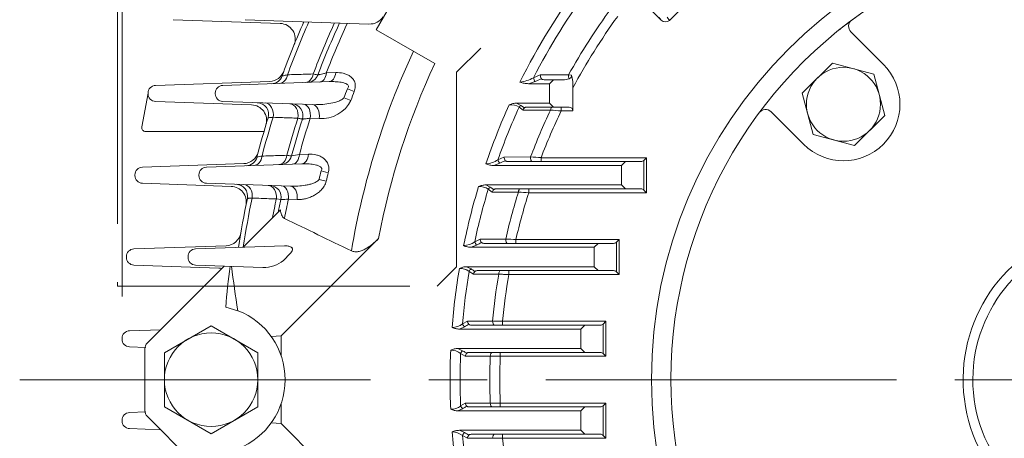
# Model space of a CAD drawing. Units: millimetres. Extents: x 0 to 3564, y 0 to 2520.
# Drawn here: x 2330 to 2582, y 1319 to 1426 of the extents above; entities that cross this region are included whole.
import ezdxf

# ---------------------------------------------------------------- set-up
doc = ezdxf.new("R2010")
doc.units = ezdxf.units.MM
doc.header["$LTSCALE"] = 120
doc.linetypes.add('CENTER2', pattern=[1.125, 0.75, -0.125, 0.125, -0.125])
doc.linetypes.add('PHANTOM2', pattern=[1.25, 0.625, -0.125, 0.125, -0.125, 0.125, -0.125])
doc.layers.get('0').update_dxf_attribs({"linetype": 'CONTINUOUS', "lineweight": 30})
doc.layers.get('DEFPOINTS').update_dxf_attribs({"linetype": 'CONTINUOUS'})
for name, color, linetype, lineweight in [('CENTER LINE', 1, 'CENTER2', 9), ('CUTTING LINE', 6, 'PHANTOM2', 20), ('DIMENSION LINE', 2, 'CONTINUOUS', 13), ('OUTLINE', 3, 'CONTINUOUS', 20)]:
    doc.layers.add(name, color=color, linetype=linetype, lineweight=lineweight)
doc.styles.get("Standard").update_dxf_attribs({"font": 'romans.shx', "width": 0.8, "bigfont": 'whgtxt.shx'})
doc.dimstyles.get("Standard").update_dxf_attribs({"dimscale": 10.8, "dimtxt": 3, "dimasz": 3, "dimexe": 1, "dimexo": 1, "dimgap": 1, "dimtad": 1, "dimdec": 1, "dimzin": 9, "dimdsep": 46, "dimtxsty": 'Standard', "dimblk": 'OPEN', "dimcen": 0, "dimclrd": 256, "dimclre": 256, "dimclrt": 7, "dimadec": 1, "dimazin": 2, "dimtfac": 1, "dimtdec": 1, "dimtmove": 0, "dimatfit": 3, "dimldrblk": 'OPEN', "dimfxl": 0, "dimtolj": 1, "dimtzin": 0, "dimlwd": 9, "dimlwe": 9, "dimarcsym": 0})

# ---------------------------------------------------------------- blocks, each defined once
blk = doc.blocks.new('_Open')
at = {"color": 0, "linetype": 'ByBlock', "lineweight": -2}
for p, q in [((-1, 0.1667), (0, 0)), ((-1, -0.1667), (0, 0)), ((0, 0), (-1, 0))]:
    blk.add_line(p, q, dxfattribs=at)
blk = doc.blocks.new('*D18')
at = {"layer": 'DEFPOINTS', "color": 0, "transparency": 16777216}
for p in [(2867.55, 2013.82), (2355.82, 1344.39), (2867.55, 1344.39)]:
    blk.add_point(p, dxfattribs=at)
at = {"layer": 'DIMENSION LINE', "lineweight": 9, "transparency": 16777216}
for p, q in [((2355.82, 1355.19), (2355.82, 2024.62)), ((2867.55, 1355.19), (2867.55, 2024.62)), ((2388.22, 2013.82), (2835.15, 2013.82))]:
    blk.add_line(p, q, dxfattribs=at)
at = {"layer": 'DIMENSION LINE', "lineweight": 9, "transparency": 16777216, "xscale": 32.40000000000001, "yscale": 32.40000000000001, "zscale": 32.40000000000001, "rotation": 180}
blk.add_blockref('_Open', (2355.82, 2013.82), dxfattribs=at)
at = {"layer": 'DIMENSION LINE', "lineweight": 9, "transparency": 16777216, "xscale": 32.40000000000001, "yscale": 32.40000000000001, "zscale": 32.40000000000001}
blk.add_blockref('_Open', (2867.55, 2013.82), dxfattribs=at)
at = {"layer": 'DIMENSION LINE', "color": 7, "transparency": 16777216, "insert": (2611.68, 2049.3), "char_height": 32.4, "attachment_point": 5}
blk.add_mtext('\\A1;(512)', dxfattribs=at)
blk = doc.blocks.new('222')
at = {"layer": 'CUTTING LINE'}
for p, q in [((12961.76, 28.07), (12870.73, -62.97)), ((12783.73, -26.93), (12783.73, -117.93)), ((12870.73, -62.97), (12870.73, -112.93)), ((12870.73, -112.93), (12865.73, -117.93)), ((12783.73, -117.93), (12865.73, -117.93))]:
    blk.add_line(p, q, dxfattribs=at)

msp = doc.modelspace()

# ---------------------------------------------------------------- linework, layer by layer
at = {"layer": 'CENTER LINE'}
msp.add_line((2329.55, 1333.82), (2893.82, 1333.82), dxfattribs=at)
at = {"layer": 'OUTLINE', "color": 4}
for p, q in [((2450.87, 1469.44), (2494.16, 1426.14)), ((2438.57, 1453.97), (2421.07, 1423.66)), ((2503.87, 1433.63), (2496.32, 1426.08)), ((2419.19, 1425.14), (2387.39, 1426.25)), ((2493.66, 1426.81), (2494.16, 1426.14)), ((2495.72, 1426.88), (2496.32, 1426.08)), ((2421.07, 1423.66), (2436.08, 1414.99)), ((2551.23, 1414.78), (2542.89, 1423.12)), ((2408.25, 1412.57), (2410.65, 1412.65)), ((2530.38, 1407.37), (2538.13, 1415.12)), ((2538.13, 1415.12), (2548.73, 1412.28)), ((2381.68, 1409.38), (2409, 1410.34)), ((2460.17, 1409.82), (2461.84, 1410.38)), ((2461.39, 1411.32), (2463.14, 1412.06)), ((2468.96, 1410.82), (2464.38, 1410.82)), ((2465.54, 1409.82), (2466.54, 1410.82)), ((2470.43, 1412.07), (2471.17, 1412)), ((2530.38, 1407.37), (2534.26, 1411.24)), ((2548.73, 1412.28), (2551.57, 1401.69)), ((2413.65, 1408.5), (2415.42, 1407.83)), ((2460.17, 1409.82), (2465.54, 1409.82)), ((2465.54, 1404.82), (2465.54, 1409.82)), ((2471.54, 1408.72), (2471.54, 1402.82)), ((2379.75, 1407.25), (2379.75, 1407.39)), ((2404.73, 1404.44), (2381.68, 1405.25)), ((2412.79, 1406.16), (2414.56, 1405.52)), ((2533.22, 1396.77), (2530.38, 1407.37)), ((2465.54, 1404.82), (2457.09, 1404.82)), ((2457.09, 1404.82), (2458.19, 1404.25)), ((2458.73, 1403.03), (2457.72, 1403.76)), ((2459.07, 1403.62), (2458.19, 1404.25)), ((2470.54, 1403.82), (2459.96, 1403.82)), ((2465.54, 1404.82), (2466.54, 1403.82)), ((2468.54, 1402.82), (2468.54, 1403.82)), ((2471.54, 1402.82), (2468.54, 1402.82)), ((2522.38, 1402.61), (2530.72, 1394.27)), ((2406.42, 1400.86), (2404.12, 1400.95)), ((2551.57, 1401.69), (2543.81, 1393.93)), ((2543.81, 1393.93), (2533.22, 1396.77)), ((2401.34, 1391.66), (2403.66, 1391.73)), ((2452.28, 1390.26), (2453.83, 1390.99)), ((2453.83, 1390.99), (2460.67, 1391)), ((2463.35, 1390.82), (2463.35, 1389.82)), ((2463.35, 1390.82), (2490.44, 1390.82)), ((2490.44, 1390.82), (2489.74, 1390.11)), ((2489.74, 1382.52), (2489.74, 1390.11)), ((2490.44, 1390.82), (2490.44, 1381.82)), ((2377.46, 1388.38), (2401.95, 1389.24)), ((2406.94, 1387.41), (2408.76, 1386.93)), ((2452.76, 1389.38), (2451.26, 1388.82)), ((2484.03, 1388.82), (2451.26, 1388.82)), ((2455.05, 1389.82), (2489.03, 1389.82)), ((2485.03, 1389.82), (2484.03, 1388.82)), ((2484.03, 1383.82), (2484.03, 1388.82)), ((2375.53, 1386.25), (2375.53, 1386.39)), ((2406.38, 1385.24), (2408.21, 1384.78)), ((2399.03, 1383.5), (2377.46, 1384.25)), ((2484.03, 1383.82), (2449.17, 1383.82)), ((2449.17, 1383.82), (2450.29, 1383.25)), ((2450.85, 1381.96), (2449.8, 1382.7)), ((2451.21, 1382.62), (2450.29, 1383.25)), ((2489.03, 1382.82), (2452.06, 1382.82)), ((2460.2, 1381.82), (2460.2, 1382.82)), ((2485.03, 1382.82), (2484.03, 1383.82)), ((2490.44, 1381.82), (2489.74, 1382.52)), ((2396.6, 1380.05), (2395.42, 1380.22)), ((2400.77, 1380.09), (2398.52, 1380.18)), ((2457.55, 1381.97), (2450.85, 1381.96)), ((2490.44, 1381.82), (2460.2, 1381.82)), ((2396.48, 1377.41), (2386.88, 1367.81)), ((2421.65, 1370.06), (2396.68, 1345.09)), ((2446.32, 1369.19), (2447.73, 1369.93)), ((2447.73, 1369.93), (2454.3, 1369.93)), ((2456.91, 1369.82), (2483.4, 1369.82)), ((2456.91, 1369.82), (2456.91, 1368.82)), ((2483.4, 1369.82), (2482.69, 1369.11)), ((2483.4, 1369.82), (2483.4, 1360.82)), ((2374.68, 1367.38), (2397.52, 1368.18)), ((2446.83, 1368.38), (2445.44, 1367.82)), ((2476.98, 1367.82), (2445.44, 1367.82)), ((2448.94, 1368.82), (2481.98, 1368.82)), ((2477.98, 1368.82), (2476.98, 1367.82)), ((2476.98, 1362.82), (2476.98, 1367.82)), ((2482.69, 1361.52), (2482.69, 1369.11)), ((2372.75, 1365.25), (2372.75, 1365.39)), ((2398.99, 1366.23), (2397.22, 1364.46)), ((2362.27, 1343.2), (2382.06, 1362.99)), ((2391.98, 1362.64), (2374.68, 1363.25)), ((2445.39, 1362.25), (2444.23, 1362.82)), ((2444.23, 1362.82), (2476.98, 1362.82)), ((2476.98, 1362.82), (2477.98, 1361.82)), ((2446, 1360.9), (2444.88, 1361.63)), ((2452.49, 1360.9), (2446, 1360.9)), ((2481.98, 1361.82), (2447.2, 1361.82)), ((2455.09, 1360.82), (2455.09, 1361.82)), ((2483.4, 1360.82), (2455.09, 1360.82)), ((2483.4, 1360.82), (2482.69, 1361.52)), ((2385.56, 1351.53), (2382.44, 1352.44)), ((2378.68, 1347.67), (2366.68, 1340.74)), ((2390.68, 1340.74), (2378.68, 1347.67)), ((2443.7, 1347.38), (2442.41, 1346.82)), ((2443.19, 1348.13), (2444.47, 1348.86)), ((2444.47, 1348.86), (2450.91, 1348.86)), ((2445.68, 1347.82), (2478.6, 1347.82)), ((2453.49, 1347.82), (2453.49, 1348.82)), ((2453.49, 1348.82), (2480.01, 1348.82)), ((2474.6, 1347.82), (2473.6, 1346.82)), ((2479.31, 1348.11), (2480.01, 1348.82)), ((2479.31, 1340.52), (2479.31, 1348.11)), ((2480.01, 1348.82), (2480.01, 1339.82)), ((2394.11, 1344.91), (2396.68, 1345.09)), ((2396.68, 1339.9), (2396.68, 1345.09)), ((2442.41, 1346.82), (2473.6, 1346.82)), ((2473.6, 1341.82), (2473.6, 1346.82)), ((2361.68, 1341.79), (2361.68, 1325.84)), ((2366.68, 1326.89), (2366.68, 1340.74)), ((2390.68, 1340.74), (2390.68, 1326.89)), ((2443.23, 1341.25), (2442.02, 1341.82)), ((2442.02, 1341.82), (2473.6, 1341.82)), ((2442.72, 1340.57), (2443.91, 1339.84)), ((2450.32, 1339.84), (2443.91, 1339.84)), ((2445.11, 1340.82), (2478.6, 1340.82)), ((2452.89, 1339.82), (2450.32, 1339.84)), ((2452.89, 1340.82), (2452.89, 1339.82)), ((2480.01, 1339.82), (2452.89, 1339.82)), ((2473.6, 1341.82), (2474.6, 1340.82)), ((2479.31, 1340.52), (2480.01, 1339.82)), ((2378.68, 1319.96), (2366.68, 1326.89)), ((2390.68, 1326.89), (2378.68, 1319.96)), ((2396.68, 1327.73), (2396.68, 1322.54)), ((2442.72, 1327.07), (2443.91, 1327.8)), ((2443.91, 1327.8), (2450.32, 1327.8)), ((2445.11, 1326.82), (2478.6, 1326.82)), ((2450.32, 1327.8), (2452.89, 1327.82)), ((2452.89, 1327.82), (2480.01, 1327.82)), ((2452.89, 1327.82), (2452.89, 1326.82)), ((2474.6, 1326.82), (2473.6, 1325.82)), ((2480.01, 1327.82), (2479.31, 1327.11)), ((2479.31, 1319.52), (2479.31, 1327.11)), ((2480.01, 1327.82), (2480.01, 1318.82)), ((2362.27, 1324.43), (2382.06, 1304.64)), ((2443.23, 1326.38), (2442.02, 1325.82)), ((2473.6, 1325.82), (2442.02, 1325.82)), ((2473.6, 1320.82), (2473.6, 1325.82)), ((2394.11, 1322.72), (2396.68, 1322.54)), ((2396.68, 1322.54), (2421.65, 1297.58)), ((2442.41, 1320.82), (2473.6, 1320.82)), ((2442.41, 1320.82), (2443.7, 1320.25)), ((2444.47, 1318.77), (2443.19, 1319.5)), ((2478.6, 1319.82), (2445.68, 1319.82)), ((2453.49, 1318.82), (2453.49, 1319.82)), ((2473.6, 1320.82), (2474.6, 1319.82)), ((2480.01, 1318.82), (2479.31, 1319.52)), ((2450.91, 1318.77), (2444.47, 1318.77)), ((2480.01, 1318.82), (2453.49, 1318.82))]:
    msp.add_line(p, q, dxfattribs=at)
at = {"layer": 'OUTLINE'}
for p, q in [((2396.41, 1425.29), (2368.94, 1426.25)), ((2364.43, 1409.38), (2393.74, 1410.41)), ((2360.88, 1398.74), (2362.49, 1407.39)), ((2362.49, 1407.25), (2362.49, 1407.39)), ((2389.06, 1404.39), (2364.43, 1405.25)), ((2392.25, 1397.55), (2361.86, 1397.55)), ((2361.07, 1388.38), (2387.06, 1389.29)), ((2359.14, 1386.25), (2359.14, 1386.39)), ((2383.85, 1383.45), (2361.07, 1384.25)), ((2358.86, 1367.38), (2382.52, 1368.21)), ((2356.93, 1365.25), (2356.93, 1365.39)), ((2380.64, 1362.49), (2358.86, 1363.25)), ((2355.82, 1344.25), (2355.82, 1344.39)), ((2357.75, 1346.38), (2365.73, 1346.66)), ((2361.93, 1342.1), (2357.75, 1342.25)), ((2357.75, 1325.38), (2361.93, 1325.53)), ((2355.82, 1323.25), (2355.82, 1323.39)), ((2365.73, 1320.97), (2357.75, 1321.25))]:
    msp.add_line(p, q, dxfattribs=at)
at = {"layer": 'OUTLINE', "color": 4}
for centre, radius in [((2611.68, 1333.82), 120), ((2540.97, 1404.53), 9.5), ((2378.68, 1333.82), 12)]:
    msp.add_circle(centre, radius, dxfattribs=at)
for centre, radius, start, end in [((2611.68, 1333.82), 115, 53.3962, 234.5586), ((2611.68, 1333.82), 115, 305.4415, 126.6038), ((2611.68, 1333.82), 171.68, 143.3734, 153.5698), ((2611.68, 1333.82), 169.1, 143.4499, 152.7207), ((2611.68, 1333.82), 161.48, 143.8495, 151.0151), ((2611.68, 1333.82), 228.5, 156.2834, 160.0462), ((2611.68, 1333.82), 227.31, 156.1638, 159.8545), ((2611.68, 1333.82), 221.19, 155.5272, 159.2145), ((2611.68, 1333.82), 220, 155.3989, 159.1631), ((2611.68, 1333.82), 218.15, 155.1962, 158.8375), ((2419.39, 1429.24), 4.11, 267.211, 327.1304), ((2611.68, 1333.82), 158.91, 144.0517, 151.8754), ((2611.68, 1333.82), 115, 126.615, 128.6147), ((2544.3, 1424.53), 2, 126.6037, 225), ((2611.68, 1333.82), 199.75, 155.026, 170.4622), ((2611.68, 1333.82), 193.46, 155.19, 169.2032), ((2540.97, 1404.53), 14.5, 225, 45), ((2394.08, 1412.82), 3, 272, 340.0462), ((2403.27, 1413.14), 3, 272, 339.1631), ((2457.03, 1419.1), 8.92, 275.9542, 299.2755), ((2457.03, 1419.1), 8.92, 275.954, 299.2758), ((2715.5, 803.93), 657.36, 112.54577, 112.69742), ((2465.27, 1412.15), 2.12, 182.5681, 211.3013), ((2469.03, 1415.48), 4.67, 269.2085, 289.2862), ((2469.03, 1415.48), 4.67, 269.2053, 289.2894), ((2460.26, 1409.1), 11.29, 358.1121, 14.9153), ((2381.75, 1407.39), 2, 92, 180), ((2611.68, 1333.82), 211.65, 159.3373, 160.0115), ((2611.68, 1333.82), 209.76, 159.3373, 160.0115), ((2381.75, 1407.25), 2, 180, 268), ((2407.01, 1409.28), 8.44, 266.0371, 333.541), ((2390.43, 1401.94), 3, 342.8858, 88), ((2399.25, 1401.63), 3, 342.2952, 88), ((2611.68, 1333.82), 171.68, 155.7225, 161.1687), ((2611.68, 1333.82), 169.1, 155.568, 160.5025), ((2455.63, 1400.82), 3.61, 54.5473, 96.9983), ((2455.63, 1400.82), 3.61, 54.5504, 96.9951), ((2460.33, 1402.49), 1.69, 138.2794, 161.4363), ((2460.33, 1402.49), 1.69, 138.2793, 161.4365), ((2611.68, 1333.82), 161.48, 154.617, 159.2607), ((2611.68, 1333.82), 158.91, 154.2645, 158.9795), ((2353.4, -13.64), 1421.13, 85.35264, 85.46371), ((2353.21, -15.95), 1423.45, 85.35273, 85.46362), ((2470.54, 1402.82), 1, 0, 90), ((2520.97, 1401.2), 2, 45, 143.3962), ((2611.68, 1333.82), 228.5, 162.8858, 165.5106), ((2611.68, 1333.82), 227.31, 162.7574, 165.3699), ((2611.68, 1333.82), 221.19, 162.3295, 164.9007), ((2611.68, 1333.82), 220, 162.2952, 164.863), ((2611.68, 1333.82), 218.15, 162.0779, 164.6248), ((2387.55, 1391.74), 3, 272, 345.5106), ((2279.62, 1985.18), 604.44, 280.56567, 280.69035), ((2396.42, 1392.05), 3, 272, 344.863), ((2291.74, 1954.38), 573.3, 280.81558, 281.02198), ((2448.61, 1396.14), 6.93, 274.8885, 301.9824), ((2448.61, 1396.14), 6.93, 274.8876, 301.9832), ((2771.28, 713.46), 747.21, 115.11224, 115.23122), ((2455.79, 1391.14), 1.96, 184.3367, 214.1542), ((2353.46, -208.08), 1602.67, 86.0683, 86.16446), ((2353.65, -205.31), 1599.9, 86.06821, 86.16455), ((2489.03, 1390.82), 1, 270, 315), ((2377.53, 1386.39), 2, 92, 180), ((2611.68, 1333.82), 211.65, 165.3312, 165.938), ((2377.53, 1386.25), 2, 180, 268), ((2611.68, 1333.82), 209.76, 165.3312, 165.938), ((2385.04, 1380.98), 3, 348.2442, 88), ((2393.66, 1380.68), 3, 347.8685, 88), ((2611.68, 1333.82), 171.68, 163.2119, 168.4361), ((2611.68, 1333.82), 169.1, 163.1989, 167.9244), ((2447.63, 1379.8), 3.62, 53.2464, 94.8844), ((2447.63, 1379.8), 3.62, 53.2501, 94.8807), ((2452.52, 1381.48), 1.74, 138.884, 163.6448), ((2452.52, 1381.48), 1.74, 138.8841, 163.6447), ((2489.03, 1381.82), 1, 45, 90), ((2611.68, 1333.82), 228.5, 168.2442, 171.4547), ((2611.68, 1333.82), 227.31, 168.1625, 171.3831), ((2611.68, 1333.82), 221.19, 167.8903, 169.1734), ((2611.68, 1333.82), 220, 167.8685, 168.714), ((2348.47, 2140.84), 762.31, 273.61999, 273.76483), ((2611.68, 1333.82), 218.15, 167.7305, 169.0575), ((2611.68, 1333.82), 161.48, 162.6503, 167.0764), ((2611.68, 1333.82), 158.91, 162.4183, 166.906), ((2353.36, -439.66), 1824.61, 86.64302, 86.72633), ((2353.17, -442.9), 1827.86, 86.6431, 86.72626), ((3169.07, 2949.13), 1752.85, 243.8847, 244.5088), ((2449.58, 1370.14), 1.87, 186.4763, 216.338), ((2352.75, -966.31), 2338.45, 87.44709, 87.51119), ((2352.56, -970.57), 2342.71, 87.44715, 87.51113), ((2374.75, 1365.39), 2, 92, 180), ((2443.16, 1373.86), 5.64, 273.4257, 304.1521), ((2443.16, 1373.86), 5.64, 273.4242, 304.1536), ((2849.38, 596.15), 870.86, 117.43975, 117.53274), ((2481.98, 1369.82), 1, 270, 315), ((2374.75, 1365.25), 2, 180, 268), ((2611.68, 1333.82), 230, 172.7255, 175.3552), ((2574.05, 1383.87), 191.25, 186.286, 189.7342), ((2392.18, 1370.55), 7.91, 268.6001, 309.6573), ((2611.68, 1333.82), 171.68, 170.415, 175.5185), ((2442.57, 1358.57), 3.83, 52.9331, 92.541), ((2442.58, 1358.59), 3.82, 52.8685, 92.6056), ((2611.68, 1333.82), 169.1, 170.5326, 175.1447), ((2447.71, 1360.47), 1.77, 139.7122, 166.0492), ((2611.68, 1333.82), 161.48, 170.3436, 174.6529), ((2611.68, 1333.82), 158.91, 170.2173, 174.5835), ((2481.98, 1360.82), 1, 45, 90), ((2378.68, 1333.82), 19, 291.209, 68.791), ((2440.4, 1352), 4.77, 271.634, 305.7707), ((2440.39, 1352.03), 4.8, 271.7427, 305.662), ((2963.47, 433.83), 1051.06, 119.56667, 119.63798), ((2446.25, 1349.14), 1.8, 188.7348, 218.1428), ((2478.6, 1348.82), 1, 270, 315), ((2363.68, 1341.79), 2, 135, 180), ((2611.68, 1333.82), 171.68, 177.4675, 182.5326), ((2440.2, 1337.21), 4.19, 53.2249, 90.3948), ((2440.2, 1337.21), 4.19, 53.2255, 90.3943), ((2611.68, 1333.82), 169.1, 177.7119, 182.2881), ((2445.62, 1339.5), 1.75, 140.3917, 168.9173), ((2611.68, 1333.82), 161.48, 177.8638, 182.1362), ((2611.68, 1333.82), 158.91, 177.8361, 182.1639), ((2478.6, 1339.82), 1, 45, 90), ((2440.2, 1330.42), 4.19, 269.6052, 306.7751), ((2445.62, 1328.13), 1.75, 191.0827, 219.6083), ((2478.6, 1327.82), 1, 270, 315), ((2363.68, 1325.84), 2, 180, 225), ((2440.4, 1315.63), 4.77, 54.2293, 88.366), ((2611.68, 1333.82), 171.68, 184.4815, 189.585), ((2611.68, 1333.82), 169.1, 184.8553, 189.4674), ((2963.47, 2233.8), 1051.06, 240.36202, 240.43333), ((2446.25, 1318.5), 1.8, 141.8572, 171.2652), ((2478.6, 1318.82), 1, 45, 90), ((2611.68, 1333.82), 158.91, 185.4165, 189.7827)]:
    msp.add_arc(centre, radius, start, end, dxfattribs=at)
at = {"layer": 'OUTLINE'}
for centre, radius, start, end in [((2396.27, 1421.29), 4, 337.899, 88), ((2393.6, 1414.41), 4, 272, 339.7194), ((2364.49, 1407.39), 2, 92, 180), ((2364.49, 1407.25), 2, 180, 268), ((2388.92, 1400.39), 4, 343.3608, 88), ((2361.86, 1398.55), 1, 169.4309, 270), ((2386.92, 1393.29), 4, 272, 345.1793), ((2361.14, 1386.39), 2, 92, 180), ((2361.14, 1386.25), 2, 180, 268), ((2383.71, 1379.46), 4, 348.6793, 88), ((2611.68, 1333.82), 40, 104.4775, 75.5225), ((2382.38, 1372.21), 4, 272, 350.4956), ((2611.68, 1333.82), 37.5, 105.466, 74.534), ((2358.93, 1365.39), 2, 92, 180), ((2358.93, 1365.25), 2, 180, 268), ((2380.5, 1358.49), 4, 76.3095, 88), ((2357.82, 1344.39), 2, 92, 180), ((2357.82, 1344.25), 2, 180, 268), ((2357.82, 1323.39), 2, 92, 180), ((2357.82, 1323.25), 2, 180, 268)]:
    msp.add_arc(centre, radius, start, end, dxfattribs=at)
at = {"layer": 'OUTLINE', "color": 4}
for centre, major_axis, ratio, start_param, end_param in [((2398.73, 1427.14), (3.66, -1.61), 0.144557, 0, 0.265206), ((2495.21, 1427.23), (-0.96, 1.28), 0.938555, 1.723025, 3.275921), ((2408.9, 1413.34), (0.1, -3), 0.596458, 0, 1.318061), ((2396.13, 1412.89), (0.1, -3), 0.736775, 0, 1.279472), ((2402.75, 1413.12), (0.1, -3), 0.735217, 0, 1.271251), ((2406.49, 1413.25), (0.1, -3), 0.597178, 0, 1.320659), ((2461.84, 1411.09), (0.386, -0.923), 0.359991, 4.307419, 5.423065), ((2470.88, 1411.82), (0, -1), 0.464729, 4.460417, 5.543309), ((2392.41, 1401.87), (0.1, 3), 0.750344, 4.510706, 6.283185), ((2398.75, 1401.65), (0.1, 3), 0.749667, 4.505104, 6.283185), ((2402.33, 1401.53), (0.1, 3), 0.614402, 4.538878, 6.283185), ((2404.63, 1401.45), (0.1, 3), 0.614084, 4.537097, 6.283185), ((2458.19, 1403.55), (-0.588, -0.809), 0.506747, 4.103387, 4.81576), ((2466.26, 1402.82), (0, -1), 0.476563, 3.141593, 4.490014), ((2389.53, 1391.81), (0.1, -3), 0.748071, 0, 1.350969), ((2395.92, 1392.03), (0.1, -3), 0.747253, 0, 1.344846), ((2399.52, 1392.16), (0.1, -3), 0.6115, 0, 1.381739), ((2401.84, 1392.24), (0.1, -3), 0.611117, 0, 1.379794), ((2452.76, 1390.09), (-0.426, 0.905), 0.39213, 1.200303, 2.264834), ((2461.15, 1390.82), (0, 1), 0.489347, 1.387582, 3.141593), ((2386.97, 1380.92), (0.1, 3), 0.757179, 4.581837, 6.283185), ((2393.18, 1380.7), (0.1, 3), 0.756909, 4.578241, 6.283185), ((2396.68, 1380.58), (0.1, 3), 0.623173, 4.599958, 6.283185), ((2398.92, 1380.5), (0.1, 3), 0.623045, 4.59881, 6.283185), ((2450.29, 1382.55), (-0.571, -0.821), 0.49563, 4.092837, 4.872007), ((2458.04, 1381.82), (0, -1), 0.496971, 3.141593, 4.558357), ((2454.8, 1369.82), (0, 1), 0.504816, 1.455473, 3.141593), ((2446.83, 1369.09), (-0.462, 0.887), 0.419593, 1.236601, 2.248525), ((2445.39, 1361.55), (-0.549, -0.836), 0.481165, 4.080002, 4.921724), ((2453, 1360.82), (0, -1), 0.509106, 3.141593, 4.62598), ((2443.7, 1348.09), (0.495, -0.869), 0.443277, 4.416738, 5.374261), ((2451.42, 1348.82), (0, -1), 0.512847, 4.664426, 6.283185), ((2443.23, 1340.55), (0.523, 0.852), 0.463713, 0.924139, 1.825091), ((2450.83, 1339.82), (0, 1), 0.514233, 0, 1.551617), ((2443.23, 1327.09), (-0.523, 0.852), 0.463713, 1.316501, 2.217454), ((2450.83, 1327.82), (0, 1), 0.514233, 1.589976, 3.141593), ((2443.7, 1319.55), (-0.495, -0.869), 0.443277, 4.050517, 5.00804), ((2451.42, 1318.82), (0, -1), 0.512847, 3.141593, 4.760352)]:
    msp.add_ellipse(centre, major_axis=major_axis, ratio=ratio, start_param=start_param, end_param=end_param, dxfattribs=at)
at = {"layer": 'OUTLINE', "color": 4, "extrusion": (0, 0, -1)}
for centre, major_axis, ratio, start_param, end_param in [((2495.21, 1427.23), (-0.96, 1.28), 0.938555, 3.007265, 4.56016), ((2461.84, 1411.09), (0.386, -0.923), 0.359991, 0.86012, 1.975766), ((2470.88, 1411.82), (0, -1), 0.464729, 0.739876, 1.822768), ((2458.19, 1403.55), (-0.588, -0.809), 0.506747, 1.467425, 2.179798), ((2466.26, 1402.82), (0, -1), 0.476563, 1.793172, 3.141593), ((2452.76, 1390.09), (-0.426, 0.905), 0.39213, 4.018351, 5.082883), ((2461.15, 1390.82), (0, 1), 0.489347, 3.141593, 4.895603), ((2450.29, 1382.55), (-0.571, -0.821), 0.49563, 1.411178, 2.190349), ((2458.04, 1381.82), (0, -1), 0.496971, 1.724829, 3.141593), ((2454.8, 1369.82), (0, -1), 0.504816, 0, 1.68612), ((2446.83, 1369.09), (0.462, -0.887), 0.419593, 0.893067, 1.904991), ((2445.39, 1361.55), (0.549, 0.836), 0.481165, 4.503054, 5.344776), ((2453, 1360.82), (0, 1), 0.509106, 4.798797, 6.283185), ((2443.7, 1348.09), (-0.495, 0.869), 0.443277, 4.050517, 5.00804), ((2451.42, 1348.82), (0, 1), 0.512847, 3.141593, 4.760352), ((2443.23, 1340.55), (-0.523, -0.852), 0.463713, 1.316501, 2.217454), ((2450.83, 1339.82), (0, -1), 0.514233, 1.589976, 3.141593)]:
    msp.add_ellipse(centre, major_axis=major_axis, ratio=ratio, start_param=start_param, end_param=end_param, dxfattribs=at)
at = {"layer": 'OUTLINE', "color": 4}
for points, knots in [([(2410.65, 1412.65), (2411.31, 1412.67), (2411.95, 1412.62), (2412.88, 1412.41), (2413.18, 1412.32), (2413.77, 1412.08), (2414.05, 1411.93), (2414.58, 1411.57), (2414.83, 1411.34), (2415.15, 1410.95), (2415.24, 1410.81), (2415.41, 1410.51), (2415.48, 1410.34), (2415.6, 1409.99), (2415.64, 1409.81), (2415.69, 1409.43), (2415.69, 1409.23), (2415.67, 1408.83), (2415.64, 1408.63), (2415.55, 1408.23), (2415.49, 1408.03), (2415.42, 1407.83)], [0, 0, 0, 0, 0.25, 0.25, 0.375, 0.375, 0.5, 0.5, 0.625, 0.625, 0.6875, 0.6875, 0.75, 0.75, 0.8125, 0.8125, 0.875, 0.875, 0.9375, 0.9375, 1, 1, 1, 1]), ([(2396.9, 1411.8), (2396.9, 1411.8), (2396.93, 1411.8), (2397.06, 1411.83), (2397.15, 1411.85), (2397.39, 1411.9), (2397.54, 1411.94), (2397.88, 1412.01), (2398.07, 1412.06), (2398.28, 1412.1)], [0, 0, 0, 0, 0.25, 0.25, 0.5, 0.5, 0.75, 0.75, 1, 1, 1, 1]), ([(2398.28, 1412.1), (2399.63, 1412.15), (2400.98, 1412.19), (2402.34, 1412.23), (2403.19, 1412.26), (2404.04, 1412.28), (2404.89, 1412.31)], [0, 0, 0, 0, 0.613813, 0.613813, 0.613813, 1, 1, 1, 1]), ([(2404.89, 1412.31), (2405.08, 1412.27), (2405.25, 1412.24), (2405.54, 1412.18), (2405.67, 1412.15), (2405.87, 1412.11), (2405.94, 1412.1), (2406.05, 1412.08), (2406.07, 1412.07), (2406.07, 1412.07)], [0, 0, 0, 0, 0.25, 0.25, 0.5, 0.5, 0.75, 0.75, 1, 1, 1, 1]), ([(2406.07, 1412.07), (2406.07, 1412.07), (2406.13, 1412.08), (2406.28, 1412.12), (2406.35, 1412.13), (2406.5, 1412.17), (2406.58, 1412.19), (2406.88, 1412.26), (2407.11, 1412.31), (2407.64, 1412.43), (2407.93, 1412.5), (2408.25, 1412.57)], [0, 0, 0, 0, 0.25, 0.25, 0.375, 0.375, 0.5, 0.5, 0.75, 0.75, 1, 1, 1, 1]), ([(2413.65, 1408.5), (2413.75, 1408.6), (2413.83, 1408.7), (2413.95, 1408.95), (2413.97, 1409.08), (2413.92, 1409.33), (2413.85, 1409.44), (2413.67, 1409.61), (2413.57, 1409.68), (2413.35, 1409.81), (2413.24, 1409.86), (2413.01, 1409.95), (2412.89, 1409.99), (2412.53, 1410.09), (2412.29, 1410.14), (2411.55, 1410.27), (2411.04, 1410.31), (2410.02, 1410.36), (2409.51, 1410.36), (2409, 1410.34)], [0, 0, 0, 0, 0.0625, 0.0625, 0.125, 0.125, 0.1875, 0.1875, 0.25, 0.25, 0.3125, 0.3125, 0.375, 0.375, 0.5, 0.5, 0.75, 0.75, 1, 1, 1, 1]), ([(2457.95, 1410.23), (2458.04, 1410.2), (2458.13, 1410.16), (2458.31, 1410.1), (2458.4, 1410.07), (2458.67, 1410), (2458.86, 1409.95), (2459.41, 1409.85), (2459.79, 1409.82), (2460.17, 1409.82)], [0, 0, 0, 0, 0.125, 0.125, 0.25, 0.25, 0.5, 0.5, 1, 1, 1, 1]), ([(2460.17, 1409.82), (2459.79, 1409.82), (2459.41, 1409.85), (2458.86, 1409.95), (2458.67, 1410), (2458.31, 1410.1), (2458.13, 1410.16), (2457.95, 1410.23)], [0, 0, 0, 0, 0.5, 0.5, 0.75, 0.75, 1, 1, 1, 1]), ([(2464.38, 1410.82), (2464.21, 1410.82), (2464.04, 1410.82), (2463.79, 1410.87), (2463.7, 1410.89), (2463.56, 1410.95), (2463.49, 1410.99), (2463.45, 1411.05)], [0, 0, 0, 0, 0.5, 0.5, 0.75, 0.75, 1, 1, 1, 1]), ([(2463.45, 1411.05), (2463.49, 1410.99), (2463.56, 1410.95), (2463.7, 1410.89), (2463.79, 1410.87), (2464.03, 1410.83), (2464.21, 1410.82), (2464.38, 1410.82)], [0, 0, 0, 0, 0.25, 0.25, 0.5, 0.5, 1, 1, 1, 1]), ([(2471.17, 1412), (2471.18, 1411.95), (2471.19, 1411.89), (2471.2, 1411.77), (2471.19, 1411.71), (2471.14, 1411.54), (2471.08, 1411.45), (2470.95, 1411.3), (2470.88, 1411.24), (2470.73, 1411.15), (2470.65, 1411.11), (2470.57, 1411.08)], [0, 0, 0, 0, 0.125, 0.125, 0.25, 0.25, 0.5, 0.5, 0.75, 0.75, 1, 1, 1, 1]), ([(2470.57, 1411.08), (2470.65, 1411.11), (2470.73, 1411.15), (2470.88, 1411.24), (2470.95, 1411.3), (2471.08, 1411.45), (2471.14, 1411.54), (2471.19, 1411.71), (2471.2, 1411.77), (2471.19, 1411.89), (2471.18, 1411.95), (2471.17, 1412)], [0, 0, 0, 0, 0.25, 0.25, 0.5, 0.5, 0.75, 0.75, 0.875, 0.875, 1, 1, 1, 1]), ([(2404.73, 1404.44), (2405.42, 1404.42), (2406.11, 1404.43), (2407.49, 1404.51), (2408.18, 1404.58), (2409.56, 1404.8), (2410.24, 1404.95), (2411.25, 1405.27), (2411.59, 1405.4), (2412.07, 1405.63), (2412.22, 1405.71), (2412.52, 1405.92), (2412.67, 1406.03), (2412.79, 1406.16)], [0, 0, 0, 0, 0.25, 0.25, 0.5, 0.5, 0.75, 0.75, 0.875, 0.875, 0.9375, 0.9375, 1, 1, 1, 1]), ([(2457.09, 1404.82), (2456.76, 1404.82), (2456.44, 1404.77), (2455.96, 1404.66), (2455.81, 1404.62), (2455.5, 1404.52), (2455.34, 1404.46), (2455.19, 1404.4)], [0, 0, 0, 0, 0.5, 0.5, 0.75, 0.75, 1, 1, 1, 1]), ([(2455.19, 1404.4), (2455.34, 1404.46), (2455.5, 1404.52), (2455.81, 1404.62), (2455.96, 1404.66), (2456.44, 1404.77), (2456.76, 1404.82), (2457.09, 1404.82)], [0, 0, 0, 0, 0.25, 0.25, 0.5, 0.5, 1, 1, 1, 1]), ([(2458.73, 1403.03), (2459.31, 1403.03), (2459.9, 1403.03), (2460.48, 1403.03), (2462.25, 1403.03), (2464.02, 1403.03), (2465.79, 1403.04)], [0, 0, 0, 0, 0.248654, 0.248654, 0.248654, 1, 1, 1, 1]), ([(2465.79, 1403.04), (2465.21, 1403.04), (2464.62, 1403.04), (2464.04, 1403.03), (2462.27, 1403.03), (2460.5, 1403.03), (2458.73, 1403.03)], [0, 0, 0, 0, 0.248654, 0.248654, 0.248654, 1, 1, 1, 1]), ([(2459.07, 1403.62), (2459.12, 1403.66), (2459.18, 1403.7), (2459.32, 1403.75), (2459.4, 1403.77), (2459.63, 1403.81), (2459.79, 1403.82), (2459.96, 1403.82)], [0, 0, 0, 0, 0.25, 0.25, 0.5, 0.5, 1, 1, 1, 1]), ([(2459.96, 1403.82), (2459.79, 1403.82), (2459.64, 1403.81), (2459.4, 1403.77), (2459.32, 1403.75), (2459.18, 1403.7), (2459.12, 1403.66), (2459.07, 1403.62)], [0, 0, 0, 0, 0.5, 0.5, 0.75, 0.75, 1, 1, 1, 1]), ([(2394.59, 1401.2), (2394.39, 1401.17), (2394.21, 1401.15), (2393.89, 1401.12), (2393.75, 1401.11), (2393.53, 1401.08), (2393.45, 1401.07), (2393.33, 1401.06), (2393.3, 1401.06), (2393.3, 1401.06)], [0, 0, 0, 0, 0.25, 0.25, 0.5, 0.5, 0.75, 0.75, 1, 1, 1, 1]), ([(2400.93, 1400.96), (2399.61, 1401.01), (2398.29, 1401.06), (2396.96, 1401.11), (2396.17, 1401.14), (2395.38, 1401.17), (2394.59, 1401.2)], [0, 0, 0, 0, 0.625266, 0.625266, 0.625266, 1, 1, 1, 1]), ([(2402.1, 1400.72), (2402.1, 1400.72), (2402.08, 1400.73), (2401.98, 1400.75), (2401.9, 1400.76), (2401.7, 1400.8), (2401.58, 1400.83), (2401.29, 1400.89), (2401.12, 1400.92), (2400.93, 1400.96)], [0, 0, 0, 0, 0.25, 0.25, 0.5, 0.5, 0.75, 0.75, 1, 1, 1, 1]), ([(2404.12, 1400.95), (2403.82, 1400.91), (2403.54, 1400.88), (2403.17, 1400.84), (2403.05, 1400.83), (2402.84, 1400.8), (2402.74, 1400.79), (2402.56, 1400.77), (2402.48, 1400.76), (2402.35, 1400.75), (2402.29, 1400.74), (2402.15, 1400.73), (2402.1, 1400.72), (2402.1, 1400.72)], [0, 0, 0, 0, 0.25, 0.25, 0.375, 0.375, 0.5, 0.5, 0.625, 0.625, 0.75, 0.75, 1, 1, 1, 1]), ([(2391.74, 1391.23), (2393.07, 1391.27), (2394.4, 1391.32), (2395.72, 1391.36), (2396.53, 1391.38), (2397.33, 1391.41), (2398.13, 1391.44)], [0, 0, 0, 0, 0.623351, 0.623351, 0.623351, 1, 1, 1, 1]), ([(2398.13, 1391.44), (2398.32, 1391.41), (2398.49, 1391.38), (2398.78, 1391.34), (2398.91, 1391.32), (2399.11, 1391.29), (2399.19, 1391.28), (2399.29, 1391.27), (2399.32, 1391.26), (2399.32, 1391.26)], [0, 0, 0, 0, 0.25, 0.25, 0.5, 0.5, 0.75, 0.75, 1, 1, 1, 1]), ([(2403.66, 1391.73), (2404.31, 1391.75), (2404.95, 1391.7), (2405.87, 1391.49), (2406.17, 1391.39), (2406.76, 1391.15), (2407.05, 1391), (2407.46, 1390.73), (2407.59, 1390.63), (2407.84, 1390.41), (2407.96, 1390.29), (2408.29, 1389.91), (2408.48, 1389.61), (2408.7, 1389.1), (2408.76, 1388.92), (2408.85, 1388.55), (2408.88, 1388.35), (2408.9, 1387.95), (2408.9, 1387.75), (2408.85, 1387.34), (2408.82, 1387.14), (2408.76, 1386.93)], [0, 0, 0, 0, 0.25, 0.25, 0.375, 0.375, 0.5, 0.5, 0.5625, 0.5625, 0.625, 0.625, 0.75, 0.75, 0.8125, 0.8125, 0.875, 0.875, 0.9375, 0.9375, 1, 1, 1, 1]), ([(2455.05, 1389.82), (2454.89, 1389.82), (2454.73, 1389.82), (2454.49, 1389.87), (2454.41, 1389.89), (2454.27, 1389.95), (2454.21, 1389.99), (2454.17, 1390.04)], [0, 0, 0, 0, 0.5, 0.5, 0.75, 0.75, 1, 1, 1, 1]), ([(2454.17, 1390.04), (2454.21, 1389.99), (2454.27, 1389.95), (2454.41, 1389.89), (2454.49, 1389.87), (2454.72, 1389.83), (2454.89, 1389.82), (2455.05, 1389.82)], [0, 0, 0, 0, 0.25, 0.25, 0.5, 0.5, 1, 1, 1, 1]), ([(2406.94, 1387.41), (2407.01, 1387.52), (2407.07, 1387.65), (2407.1, 1387.85), (2407.1, 1387.92), (2407.07, 1388.05), (2407.04, 1388.11), (2406.95, 1388.27), (2406.86, 1388.37), (2406.66, 1388.52), (2406.55, 1388.59), (2406.21, 1388.76), (2405.98, 1388.84), (2405.49, 1388.98), (2405.24, 1389.03), (2404.49, 1389.16), (2403.99, 1389.21), (2402.97, 1389.26), (2402.46, 1389.26), (2401.95, 1389.24)], [0, 0, 0, 0, 0.0625, 0.0625, 0.09375, 0.09375, 0.125, 0.125, 0.1875, 0.1875, 0.25, 0.25, 0.375, 0.375, 0.5, 0.5, 0.75, 0.75, 1, 1, 1, 1]), ([(2449.2, 1389.23), (2449.36, 1389.16), (2449.53, 1389.1), (2449.87, 1389), (2450.04, 1388.96), (2450.55, 1388.85), (2450.9, 1388.82), (2451.26, 1388.82)], [0, 0, 0, 0, 0.25, 0.25, 0.5, 0.5, 1, 1, 1, 1]), ([(2451.26, 1388.82), (2450.9, 1388.82), (2450.55, 1388.85), (2450.04, 1388.96), (2449.87, 1389), (2449.53, 1389.1), (2449.36, 1389.16), (2449.2, 1389.23)], [0, 0, 0, 0, 0.5, 0.5, 0.75, 0.75, 1, 1, 1, 1]), ([(2399.03, 1383.5), (2399.67, 1383.47), (2400.3, 1383.48), (2401.58, 1383.56), (2402.22, 1383.63), (2403.17, 1383.79), (2403.49, 1383.85), (2404.12, 1384), (2404.43, 1384.09), (2405.04, 1384.3), (2405.34, 1384.43), (2405.77, 1384.67), (2405.92, 1384.76), (2406.17, 1384.97), (2406.29, 1385.09), (2406.38, 1385.24)], [0, 0, 0, 0, 0.25, 0.25, 0.5, 0.5, 0.625, 0.625, 0.75, 0.75, 0.875, 0.875, 0.9375, 0.9375, 1, 1, 1, 1]), ([(2408.21, 1384.78), (2408.1, 1384.33), (2407.92, 1383.92), (2407.58, 1383.35), (2407.46, 1383.17), (2407.2, 1382.82), (2407.06, 1382.66), (2406.77, 1382.35), (2406.62, 1382.21), (2406.31, 1381.94), (2406.16, 1381.81), (2405.67, 1381.45), (2405.34, 1381.25), (2404.66, 1380.89), (2404.31, 1380.73), (2403.61, 1380.48), (2403.26, 1380.37), (2402.55, 1380.21), (2402.19, 1380.16), (2401.48, 1380.09), (2401.12, 1380.08), (2400.77, 1380.09)], [0, 0, 0, 0, 0.125, 0.125, 0.1875, 0.1875, 0.25, 0.25, 0.3125, 0.3125, 0.375, 0.375, 0.5, 0.5, 0.625, 0.625, 0.75, 0.75, 0.875, 0.875, 1, 1, 1, 1]), ([(2449.17, 1383.82), (2448.85, 1383.82), (2448.54, 1383.78), (2448.08, 1383.67), (2447.92, 1383.62), (2447.62, 1383.52), (2447.47, 1383.46), (2447.32, 1383.4)], [0, 0, 0, 0, 0.5, 0.5, 0.75, 0.75, 1, 1, 1, 1]), ([(2447.32, 1383.4), (2447.47, 1383.46), (2447.62, 1383.52), (2447.92, 1383.62), (2448.08, 1383.67), (2448.54, 1383.78), (2448.85, 1383.82), (2449.17, 1383.82)], [0, 0, 0, 0, 0.25, 0.25, 0.5, 0.5, 1, 1, 1, 1]), ([(2452.06, 1382.82), (2451.91, 1382.82), (2451.75, 1382.81), (2451.53, 1382.77), (2451.45, 1382.75), (2451.32, 1382.7), (2451.25, 1382.66), (2451.21, 1382.62)], [0, 0, 0, 0, 0.5, 0.5, 0.75, 0.75, 1, 1, 1, 1]), ([(2451.21, 1382.62), (2451.25, 1382.66), (2451.32, 1382.7), (2451.45, 1382.75), (2451.53, 1382.77), (2451.75, 1382.81), (2451.91, 1382.82), (2452.06, 1382.82)], [0, 0, 0, 0, 0.25, 0.25, 0.5, 0.5, 1, 1, 1, 1]), ([(2389.21, 1380.45), (2389.01, 1380.43), (2388.84, 1380.42), (2388.53, 1380.41), (2388.4, 1380.4), (2388.19, 1380.38), (2388.11, 1380.38), (2388, 1380.37), (2387.98, 1380.37), (2387.98, 1380.37)], [0, 0, 0, 0, 0.25, 0.25, 0.5, 0.5, 0.75, 0.75, 1, 1, 1, 1]), ([(2395.42, 1380.22), (2394.11, 1380.27), (2392.8, 1380.31), (2391.5, 1380.36), (2390.73, 1380.39), (2389.97, 1380.42), (2389.21, 1380.45)], [0, 0, 0, 0, 0.631016, 0.631016, 0.631016, 1, 1, 1, 1]), ([(2397.5, 1375.23), (2397.32, 1375.32), (2397.16, 1375.45), (2396.91, 1375.77), (2396.82, 1375.95), (2396.66, 1376.34), (2396.61, 1376.55), (2396.52, 1376.97), (2396.49, 1377.19), (2396.48, 1377.41)], [0, 0, 0, 0, 0.25, 0.25, 0.5, 0.5, 0.75, 0.75, 1, 1, 1, 1]), ([(2421.65, 1370.06), (2421.15, 1369.55), (2420.62, 1369.07), (2419.8, 1368.4), (2419.52, 1368.19), (2418.94, 1367.78), (2418.64, 1367.59), (2418.04, 1367.25), (2417.73, 1367.1), (2417.09, 1366.86), (2416.77, 1366.77), (2416.3, 1366.69), (2416.14, 1366.67), (2415.83, 1366.66), (2415.52, 1366.67), (2415.23, 1366.72), (2414.96, 1366.8), (2414.82, 1366.85), (2414.69, 1366.92)], [0, 0, 0, 0, 0.25, 0.25, 0.375, 0.375, 0.5, 0.5, 0.625, 0.625, 0.75, 0.75, 0.8125, 0.8125, 0.875, 0.9375, 0.9375, 1, 1, 1, 1]), ([(2397.52, 1368.18), (2397.83, 1368.19), (2398.13, 1368.18), (2398.57, 1368.11), (2398.71, 1368.08), (2398.98, 1367.99), (2399.11, 1367.93), (2399.28, 1367.81), (2399.33, 1367.77), (2399.42, 1367.67), (2399.46, 1367.61), (2399.52, 1367.48), (2399.54, 1367.41), (2399.56, 1367.26), (2399.56, 1367.19), (2399.51, 1366.95), (2399.43, 1366.79), (2399.24, 1366.49), (2399.12, 1366.36), (2398.99, 1366.23)], [0, 0, 0, 0, 0.25, 0.25, 0.375, 0.375, 0.5, 0.5, 0.5625, 0.5625, 0.625, 0.625, 0.6875, 0.6875, 0.75, 0.75, 0.875, 0.875, 1, 1, 1, 1]), ([(2443.49, 1368.23), (2443.64, 1368.16), (2443.8, 1368.1), (2444.12, 1368), (2444.29, 1367.96), (2444.77, 1367.85), (2445.11, 1367.82), (2445.44, 1367.82)], [0, 0, 0, 0, 0.25, 0.25, 0.5, 0.5, 1, 1, 1, 1]), ([(2445.44, 1367.82), (2445.11, 1367.82), (2444.77, 1367.85), (2444.29, 1367.96), (2444.12, 1368), (2443.8, 1368.1), (2443.64, 1368.16), (2443.49, 1368.23)], [0, 0, 0, 0, 0.5, 0.5, 0.75, 0.75, 1, 1, 1, 1]), ([(2448.94, 1368.82), (2448.78, 1368.82), (2448.62, 1368.82), (2448.39, 1368.87), (2448.32, 1368.89), (2448.18, 1368.94), (2448.12, 1368.98), (2448.08, 1369.03)], [0, 0, 0, 0, 0.5, 0.5, 0.75, 0.75, 1, 1, 1, 1]), ([(2448.08, 1369.03), (2448.12, 1368.98), (2448.18, 1368.94), (2448.32, 1368.89), (2448.39, 1368.87), (2448.62, 1368.83), (2448.78, 1368.82), (2448.94, 1368.82)], [0, 0, 0, 0, 0.25, 0.25, 0.5, 0.5, 1, 1, 1, 1]), ([(2444.23, 1362.82), (2443.92, 1362.82), (2443.6, 1362.78), (2443.15, 1362.67), (2443, 1362.63), (2442.7, 1362.52), (2442.55, 1362.47), (2442.4, 1362.4)], [0, 0, 0, 0, 0.5, 0.5, 0.75, 0.75, 1, 1, 1, 1]), ([(2442.4, 1362.4), (2442.55, 1362.47), (2442.7, 1362.52), (2443, 1362.63), (2443.15, 1362.67), (2443.6, 1362.78), (2443.92, 1362.82), (2444.23, 1362.82)], [0, 0, 0, 0, 0.25, 0.25, 0.5, 0.5, 1, 1, 1, 1]), ([(2445.39, 1362.25), (2445.61, 1362.11), (2445.84, 1361.96), (2446.06, 1361.82), (2446.16, 1361.75), (2446.26, 1361.68), (2446.36, 1361.62)], [0, 0, 0, 0, 0.685768, 0.685768, 0.685768, 1, 1, 1, 1]), ([(2447.2, 1361.82), (2447.05, 1361.82), (2446.9, 1361.81), (2446.68, 1361.77), (2446.6, 1361.75), (2446.47, 1361.7), (2446.41, 1361.66), (2446.36, 1361.62)], [0, 0, 0, 0, 0.5, 0.5, 0.75, 0.75, 1, 1, 1, 1]), ([(2446.36, 1361.62), (2446.41, 1361.66), (2446.47, 1361.7), (2446.6, 1361.75), (2446.67, 1361.77), (2446.9, 1361.81), (2447.05, 1361.82), (2447.2, 1361.82)], [0, 0, 0, 0, 0.25, 0.25, 0.5, 0.5, 1, 1, 1, 1]), ([(2452.49, 1360.9), (2452.89, 1360.89), (2453.3, 1360.88), (2453.96, 1360.85), (2454.18, 1360.85), (2454.63, 1360.83), (2454.86, 1360.82), (2455.09, 1360.82)], [0, 0, 0, 0, 0.5, 0.5, 0.75, 0.75, 1, 1, 1, 1]), ([(2455.09, 1360.82), (2454.63, 1360.83), (2454.18, 1360.85), (2453.53, 1360.87), (2453.31, 1360.88), (2452.89, 1360.89), (2452.69, 1360.9), (2452.49, 1360.9)], [0, 0, 0, 0, 0.5, 0.5, 0.75, 0.75, 1, 1, 1, 1]), ([(2440.53, 1347.23), (2440.68, 1347.17), (2440.83, 1347.11), (2441.14, 1347), (2441.3, 1346.96), (2441.77, 1346.85), (2442.09, 1346.82), (2442.41, 1346.82)], [0, 0, 0, 0, 0.25, 0.25, 0.5, 0.5, 1, 1, 1, 1]), ([(2442.41, 1346.82), (2442.09, 1346.82), (2441.77, 1346.85), (2441.3, 1346.96), (2441.14, 1347), (2440.83, 1347.11), (2440.68, 1347.17), (2440.53, 1347.23)], [0, 0, 0, 0, 0.5, 0.5, 0.75, 0.75, 1, 1, 1, 1]), ([(2444.84, 1348.02), (2444.88, 1347.98), (2444.94, 1347.94), (2445.07, 1347.89), (2445.15, 1347.87), (2445.37, 1347.83), (2445.52, 1347.82), (2445.68, 1347.82)], [0, 0, 0, 0, 0.25, 0.25, 0.5, 0.5, 1, 1, 1, 1]), ([(2445.68, 1347.82), (2445.52, 1347.82), (2445.37, 1347.82), (2445.15, 1347.87), (2445.07, 1347.89), (2444.94, 1347.94), (2444.88, 1347.98), (2444.84, 1348.02)], [0, 0, 0, 0, 0.5, 0.5, 0.75, 0.75, 1, 1, 1, 1]), ([(2450.91, 1348.86), (2451.3, 1348.86), (2451.71, 1348.85), (2452.36, 1348.84), (2452.59, 1348.83), (2453.03, 1348.83), (2453.26, 1348.82), (2453.49, 1348.82)], [0, 0, 0, 0, 0.5, 0.5, 0.75, 0.75, 1, 1, 1, 1]), ([(2453.49, 1348.82), (2453.03, 1348.83), (2452.59, 1348.83), (2451.94, 1348.85), (2451.72, 1348.85), (2451.3, 1348.86), (2451.1, 1348.86), (2450.91, 1348.86)], [0, 0, 0, 0, 0.5, 0.5, 0.75, 0.75, 1, 1, 1, 1]), ([(2442.02, 1341.82), (2441.7, 1341.82), (2441.38, 1341.78), (2440.92, 1341.67), (2440.77, 1341.63), (2440.47, 1341.53), (2440.32, 1341.47), (2440.18, 1341.4)], [0, 0, 0, 0, 0.5, 0.5, 0.75, 0.75, 1, 1, 1, 1]), ([(2440.18, 1341.4), (2440.32, 1341.47), (2440.47, 1341.53), (2440.77, 1341.63), (2440.92, 1341.67), (2441.38, 1341.78), (2441.7, 1341.82), (2442.02, 1341.82)], [0, 0, 0, 0, 0.25, 0.25, 0.5, 0.5, 1, 1, 1, 1]), ([(2443.23, 1341.25), (2443.47, 1341.11), (2443.7, 1340.96), (2443.94, 1340.82), (2444.05, 1340.75), (2444.16, 1340.68), (2444.27, 1340.61)], [0, 0, 0, 0, 0.682456, 0.682456, 0.682456, 1, 1, 1, 1]), ([(2444.27, 1340.61), (2444.32, 1340.66), (2444.38, 1340.7), (2444.51, 1340.75), (2444.58, 1340.77), (2444.8, 1340.81), (2444.96, 1340.82), (2445.11, 1340.82)], [0, 0, 0, 0, 0.25, 0.25, 0.5, 0.5, 1, 1, 1, 1]), ([(2445.11, 1340.82), (2444.96, 1340.82), (2444.81, 1340.81), (2444.58, 1340.77), (2444.51, 1340.75), (2444.38, 1340.7), (2444.32, 1340.66), (2444.27, 1340.61)], [0, 0, 0, 0, 0.5, 0.5, 0.75, 0.75, 1, 1, 1, 1]), ([(2444.27, 1327.02), (2444.16, 1326.95), (2444.05, 1326.88), (2443.94, 1326.82), (2443.7, 1326.67), (2443.47, 1326.52), (2443.23, 1326.38)], [0, 0, 0, 0, 0.317544, 0.317544, 0.317544, 1, 1, 1, 1]), ([(2445.11, 1326.82), (2444.96, 1326.82), (2444.81, 1326.82), (2444.58, 1326.87), (2444.51, 1326.88), (2444.38, 1326.94), (2444.32, 1326.97), (2444.27, 1327.02)], [0, 0, 0, 0, 0.5, 0.5, 0.75, 0.75, 1, 1, 1, 1]), ([(2442.02, 1325.82), (2441.7, 1325.82), (2441.38, 1325.85), (2440.92, 1325.96), (2440.77, 1326), (2440.47, 1326.11), (2440.32, 1326.17), (2440.18, 1326.23)], [0, 0, 0, 0, 0.5, 0.5, 0.75, 0.75, 1, 1, 1, 1]), ([(2440.53, 1320.4), (2440.68, 1320.47), (2440.83, 1320.53), (2441.14, 1320.63), (2441.3, 1320.67), (2441.77, 1320.78), (2442.09, 1320.82), (2442.41, 1320.82)], [0, 0, 0, 0, 0.25, 0.25, 0.5, 0.5, 1, 1, 1, 1]), ([(2444.84, 1319.61), (2444.88, 1319.66), (2444.94, 1319.69), (2445.07, 1319.75), (2445.15, 1319.77), (2445.37, 1319.81), (2445.52, 1319.82), (2445.68, 1319.82)], [0, 0, 0, 0, 0.25, 0.25, 0.5, 0.5, 1, 1, 1, 1]), ([(2453.49, 1318.82), (2453.03, 1318.81), (2452.59, 1318.8), (2451.94, 1318.79), (2451.72, 1318.78), (2451.3, 1318.78), (2451.1, 1318.77), (2450.91, 1318.77)], [0, 0, 0, 0, 0.5, 0.5, 0.75, 0.75, 1, 1, 1, 1])]:
    msp.add_open_spline(points, degree=3, knots=knots, dxfattribs=at)
for points in [[(2463.14, 1412.06), (2465.57, 1412.06), (2468, 1412.06), (2470.43, 1412.07)], [(2460.17, 1409.82), (2459.99, 1409.82), (2459.81, 1409.82), (2459.63, 1409.84)], [(2451.26, 1388.82), (2451.11, 1388.82), (2450.97, 1388.82), (2450.83, 1388.83)], [(2445.44, 1367.82), (2445.34, 1367.82), (2445.23, 1367.82), (2445.12, 1367.83)], [(2444.18, 1362.82), (2444.19, 1362.82), (2444.21, 1362.82), (2444.23, 1362.82)], [(2442.41, 1346.82), (2442.34, 1346.82), (2442.26, 1346.82), (2442.18, 1346.82)], [(2441.87, 1341.81), (2441.92, 1341.82), (2441.97, 1341.82), (2442.02, 1341.82)]]:
    msp.add_open_spline(points, degree=3, dxfattribs=at)

# ---------------------------------------------------------------- block references
at = {"layer": 'OUTLINE'}
msp.add_blockref('222', (-10429.04, 1475.75), dxfattribs=at)

# ---------------------------------------------------------------- dimensions: what is measured, and where the dimension line sits
at = {"layer": 'DIMENSION LINE'}
dim = msp.add_linear_dim(base=(2867.55, 2013.82), p1=(2355.82, 1344.39), p2=(2867.55, 1344.39), text='(<>)', dimstyle='Standard', override={"dimdec": 0}, dxfattribs=at)
dim.commit()
dim.dimension.update_dxf_attribs({"geometry": '*D18', "text_midpoint": (2611.68, 2049.3)})

doc.saveas('drawing.dxf')
